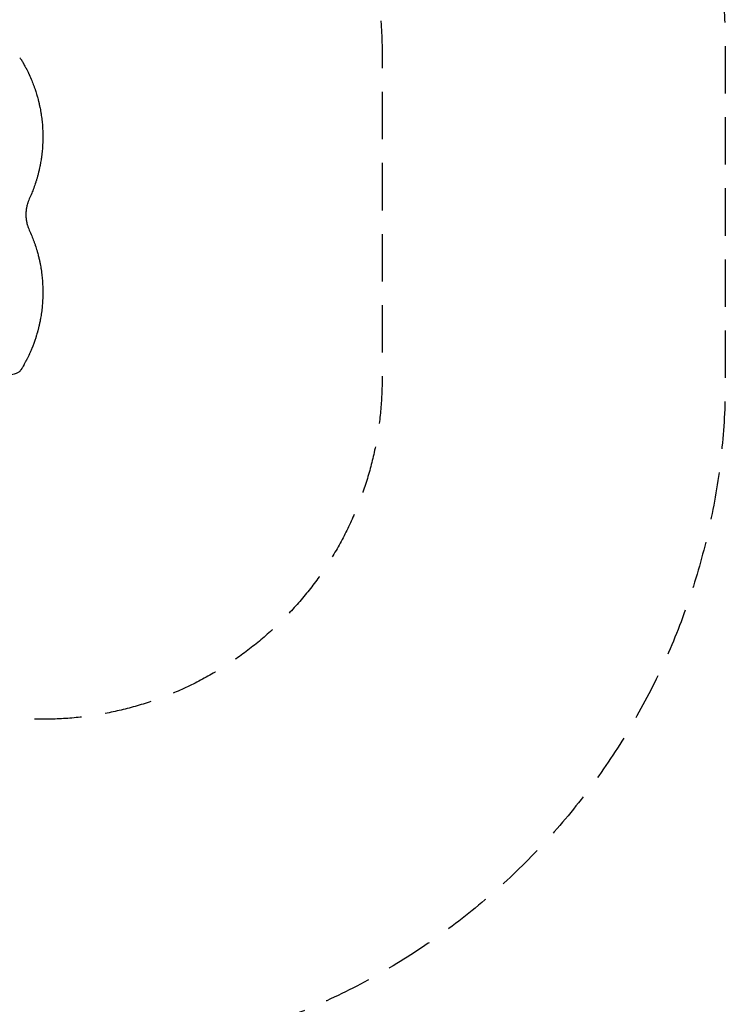
# Model space of a CAD drawing. Units: millimetres. Extents: x -5902 to 7318, y -6145 to 7245.
# Drawn here: x 5427 to 7318, y -556 to 2083 of the extents above; entities that cross this region are included whole.
import ezdxf

# ---------------------------------------------------------------- set-up
doc = ezdxf.new("R2010")
doc.units = ezdxf.units.MM
doc.header["$LTSCALE"] = 20
doc.linetypes.add('HIDDEN', pattern=[9.525, 6.35, -3.175])
for name, color, linetype in [('2d', 230, 'Continuous'), ('ASTM-BufferZone', 240, 'HIDDEN'), ('ASTM-SafetyZone', 64, 'HIDDEN')]:
    doc.layers.add(name, color=color, linetype=linetype)

msp = doc.modelspace()

# ---------------------------------------------------------------- linework, layer by layer
at = {"layer": '2d'}
for points, knots in [([(5426.5, 1980.5), (5427.5, 1979.7), (5428.3, 1978.8), (5429.4, 1977.3), (5429.8, 1976.7), (5430.2, 1976.1)], [0.000009, 0.000009, 0.000009, 0.000009, 5.709306, 5.709306, 9.191336, 9.191336, 9.191336, 9.191336]), ([(5433, 1971.4), (5433.3, 1970.8), (5433.9, 1969.9), (5435, 1968), (5435.4, 1967.3), (5436.1, 1966.1), (5436.4, 1965.6), (5436.7, 1964.9), (5436.9, 1964.6), (5437.2, 1964.2), (5437.3, 1964), (5437.4, 1963.8), (5437.4, 1963.8), (5437.4, 1963.8), (5437.4, 1963.7), (5437.4, 1963.7), (5437.4, 1963.7), (5438.4, 1962), (5439.5, 1960.1), (5441.2, 1956.8), (5441.8, 1955.7), (5442.8, 1953.9), (5443.3, 1953), (5443.8, 1951.9), (5444.1, 1951.3), (5444.3, 1951), (5444.4, 1950.9), (5444.4, 1950.8), (5444.4, 1950.8), (5444.4, 1950.8), (5444.4, 1950.8), (5445.6, 1948.5), (5446.8, 1946), (5448.7, 1942.2), (5449.3, 1940.9), (5450.3, 1938.9), (5450.8, 1937.9), (5451.3, 1936.7), (5451.6, 1936.1), (5451.8, 1935.8), (5451.8, 1935.6), (5451.9, 1935.6), (5451.9, 1935.5), (5451.9, 1935.5), (5454.3, 1930.3), (5456.7, 1924.9), (5459, 1919.3)], [0, 0, 0, 0, 0.125, 0.125, 0.1875, 0.1875, 0.21875, 0.21875, 0.234375, 0.242188, 0.246094, 0.248047, 0.249023, 0.249512, 0.249756, 0.249756, 0.25, 0.25, 0.375, 0.375, 0.4375, 0.4375, 0.46875, 0.484375, 0.492188, 0.496094, 0.498047, 0.499023, 0.499512, 0.499512, 0.5, 0.5, 0.625, 0.625, 0.6875, 0.6875, 0.71875, 0.734375, 0.742188, 0.746094, 0.748047, 0.749023, 0.749023, 0.75, 0.75, 1, 1, 1, 1]), ([(5459, 1919.3), (5460.7, 1915), (5462.5, 1910.4), (5465.2, 1903.2), (5466.1, 1900.7), (5467.4, 1896.9), (5467.8, 1895.6), (5468.5, 1893.6), (5468.8, 1892.6), (5469.2, 1891.5), (5469.4, 1890.9), (5469.5, 1890.6), (5469.5, 1890.4), (5469.5, 1890.4), (5469.5, 1890.3), (5469.6, 1890.3), (5469.6, 1890.3), (5470.3, 1888.1), (5471, 1885.8), (5472.1, 1882.1), (5472.5, 1880.9), (5473, 1878.9), (5473.3, 1878), (5473.6, 1876.8), (5473.8, 1876.2), (5473.9, 1875.9), (5473.9, 1875.8), (5474, 1875.7), (5474, 1875.7), (5474, 1875.6), (5474, 1875.6), (5474, 1875.6), (5474.5, 1873.7), (5475.1, 1871.5), (5476.1, 1867.8), (5476.4, 1866.5), (5476.9, 1864.4), (5477.1, 1863.7), (5477.4, 1862.6), (5477.5, 1862.1), (5477.7, 1861.4), (5477.7, 1861.1), (5477.8, 1860.9), (5477.8, 1860.9), (5477.8, 1860.8), (5477.8, 1860.8), (5477.8, 1860.8), (5477.8, 1860.8), (5477.8, 1860.8), (5478.8, 1856.6), (5479.5, 1853.3), (5480.3, 1849.5), (5480.6, 1848.5), (5480.8, 1847.2), (5480.9, 1846.9), (5481, 1846.4), (5481, 1846.2), (5481.1, 1845.9), (5481.1, 1845.8), (5481.1, 1845.8), (5481.1, 1845.8), (5481.1, 1845.7), (5481.1, 1845.7), (5481.1, 1845.7), (5481.1, 1845.7), (5481.1, 1845.7), (5481.7, 1842.9), (5482.2, 1840.2), (5482.8, 1836.4), (5483.1, 1835.1), (5483.4, 1833.3), (5483.5, 1832.4), (5483.7, 1831.4), (5483.7, 1830.9), (5483.8, 1830.7), (5483.8, 1830.6), (5483.8, 1830.5), (5483.8, 1830.5), (5483.8, 1830.5), (5483.8, 1830.4), (5483.8, 1830.4), (5484.7, 1824.7), (5485.5, 1819.2), (5486.7, 1808.7), (5487.2, 1803.7), (5487.5, 1799)], [0, 0, 0, 0, 0.125, 0.125, 0.1875, 0.1875, 0.21875, 0.21875, 0.234375, 0.242187, 0.246094, 0.248047, 0.249023, 0.249512, 0.249756, 0.249756, 0.25, 0.25, 0.3125, 0.3125, 0.34375, 0.34375, 0.359375, 0.367187, 0.371094, 0.373047, 0.374023, 0.374512, 0.374756, 0.374878, 0.374878, 0.375, 0.375, 0.4375, 0.4375, 0.46875, 0.46875, 0.484375, 0.484375, 0.492187, 0.496094, 0.498047, 0.499023, 0.499512, 0.499756, 0.499878, 0.499939, 0.499939, 0.5, 0.5, 0.5625, 0.5625, 0.59375, 0.59375, 0.609375, 0.609375, 0.617187, 0.621094, 0.623047, 0.624023, 0.624512, 0.624756, 0.624878, 0.624939, 0.624939, 0.625, 0.625, 0.6875, 0.6875, 0.71875, 0.71875, 0.734375, 0.742187, 0.746094, 0.748047, 0.749023, 0.749512, 0.749756, 0.749878, 0.749878, 0.75, 0.75, 0.875, 0.875, 1, 1, 1, 1]), ([(5487.6, 1739.5), (5487.3, 1734.7), (5486.8, 1729.6), (5485.9, 1721.5), (5485.6, 1718.8), (5485, 1714.6), (5484.7, 1712.4), (5484.4, 1709.9), (5484.2, 1708.6), (5484.1, 1708), (5484, 1707.7), (5484, 1707.5), (5484, 1707.4), (5484, 1707.4), (5484, 1707.4), (5484, 1707.4), (5484, 1707.4), (5483.6, 1705.1), (5483.2, 1702.6), (5482.5, 1698.7), (5482.3, 1697.4), (5481.9, 1695.3), (5481.7, 1694.3), (5481.5, 1693.1), (5481.4, 1692.5), (5481.3, 1692.1), (5481.3, 1692), (5481.3, 1691.9), (5481.2, 1691.9), (5481.2, 1691.8), (5481.2, 1691.8), (5481.2, 1691.8), (5481.2, 1691.8), (5481, 1690.5), (5480.6, 1688.5), (5479.8, 1684.7), (5479.5, 1683.3), (5479, 1681), (5478.8, 1680.1), (5478.5, 1678.9), (5478.3, 1678.2), (5478.1, 1677.4), (5478, 1677), (5478, 1676.8), (5478, 1676.7), (5478, 1676.7), (5478, 1676.7), (5478, 1676.6), (5477.9, 1676.6), (5477.2, 1673.5), (5476.5, 1670.7), (5475.5, 1666.9), (5475.2, 1665.8), (5474.8, 1664.1), (5474.6, 1663.6), (5474.4, 1662.9), (5474.3, 1662.5), (5474.2, 1662.1), (5474.2, 1661.9), (5474.1, 1661.8), (5474.1, 1661.7), (5474.1, 1661.7), (5474.1, 1661.7), (5474.1, 1661.7), (5474.1, 1661.7), (5473.3, 1659), (5472.6, 1656.4), (5471.5, 1652.7), (5471.1, 1651.5), (5470.6, 1649.7), (5470.3, 1648.9), (5470, 1647.9), (5469.8, 1647.4), (5469.7, 1647.2), (5469.7, 1647), (5469.7, 1647), (5469.7, 1647), (5469.7, 1646.9), (5469.7, 1646.9), (5469.7, 1646.9), (5466.2, 1636.1), (5462.5, 1626.3), (5459, 1617.6)], [0, 0, 0, 0, 0.125, 0.125, 0.1875, 0.1875, 0.21875, 0.234375, 0.242187, 0.246094, 0.248047, 0.249023, 0.249512, 0.249756, 0.249878, 0.249878, 0.25, 0.25, 0.3125, 0.3125, 0.34375, 0.34375, 0.359375, 0.367187, 0.371094, 0.373047, 0.374023, 0.374512, 0.374756, 0.374878, 0.374939, 0.374939, 0.375, 0.375, 0.4375, 0.4375, 0.46875, 0.46875, 0.484375, 0.484375, 0.492187, 0.496094, 0.498047, 0.499023, 0.499512, 0.499756, 0.499878, 0.499878, 0.5, 0.5, 0.5625, 0.5625, 0.59375, 0.59375, 0.609375, 0.609375, 0.617187, 0.621094, 0.623047, 0.624023, 0.624512, 0.624756, 0.624878, 0.624878, 0.625, 0.625, 0.6875, 0.6875, 0.71875, 0.71875, 0.734375, 0.742187, 0.746094, 0.748047, 0.749023, 0.749512, 0.749756, 0.749878, 0.749878, 0.75, 0.75, 1, 1, 1, 1]), ([(5452.3, 1602.2), (5451.2, 1599.9), (5450.3, 1597.8), (5449.2, 1594.6), (5448.8, 1593.6), (5448.3, 1592.1), (5448.1, 1591.6), (5447.9, 1590.9), (5447.8, 1590.5), (5447.6, 1590.1), (5447.6, 1589.9), (5447.5, 1589.8), (5447.5, 1589.7), (5447.5, 1589.7), (5447.5, 1589.7), (5447.5, 1589.7), (5446.9, 1587.6), (5446.3, 1585.6), (5445.5, 1582.1), (5445.2, 1580.5), (5444.9, 1579.2)], [0, 0, 0, 0, 0.25, 0.25, 0.375, 0.375, 0.4375, 0.4375, 0.46875, 0.484375, 0.492187, 0.496094, 0.498047, 0.499023, 0.499023, 0.5, 0.5, 0.75, 0.75, 1, 1, 1, 1]), ([(5444.9, 1541.6), (5445.1, 1540.3), (5445.4, 1538.9), (5446, 1536.4), (5446.2, 1535.6), (5446.6, 1534.2), (5446.7, 1533.8), (5446.9, 1533.1), (5447, 1532.7), (5447.1, 1532.3), (5447.2, 1532.1), (5447.2, 1532), (5447.3, 1531.9), (5447.9, 1529.9), (5448.6, 1527.8), (5450.2, 1523.3), (5451.2, 1521), (5452.3, 1518.6)], [0, 0, 0, 0, 0.25, 0.25, 0.375, 0.375, 0.4375, 0.4375, 0.46875, 0.484375, 0.492188, 0.492188, 0.5, 0.5, 0.75, 0.75, 1, 1, 1, 1]), ([(5459, 1503.2), (5460.7, 1498.8), (5462.5, 1494.2), (5465.2, 1486.9), (5466.1, 1484.4), (5467.5, 1480.5), (5467.9, 1479.2), (5468.6, 1477.2), (5468.9, 1476.2), (5469.3, 1475), (5469.5, 1474.4), (5469.6, 1474.1), (5469.6, 1473.9), (5469.7, 1473.8), (5469.7, 1473.8), (5469.7, 1473.8), (5469.7, 1473.8), (5470.4, 1471.5), (5471.1, 1469.2), (5472.3, 1465.5), (5472.6, 1464.2), (5473.2, 1462.2), (5473.5, 1461.2), (5473.8, 1460.1), (5474, 1459.5), (5474.1, 1459.2), (5474.1, 1459), (5474.1, 1459), (5474.1, 1458.9), (5474.1, 1458.9), (5474.2, 1458.9), (5474.2, 1458.9), (5474.7, 1457), (5475.3, 1454.8), (5476.3, 1451), (5476.6, 1449.7), (5477.1, 1447.6), (5477.3, 1446.8), (5477.6, 1445.7), (5477.7, 1445.2), (5477.9, 1444.5), (5477.9, 1444.1), (5478, 1444), (5478, 1443.9), (5478, 1443.8), (5478, 1443.8), (5478, 1443.8), (5478, 1443.8), (5478.9, 1439.9), (5479.6, 1436.7), (5480.5, 1432.9), (5480.7, 1431.8), (5481, 1430.4), (5481, 1429.9), (5481.2, 1429.4), (5481.2, 1429.1), (5481.3, 1428.8), (5481.3, 1428.6), (5481.3, 1428.6), (5481.3, 1428.5), (5481.3, 1428.5), (5481.3, 1428.5), (5481.3, 1428.5), (5481.3, 1428.5), (5481.3, 1428.5), (5481.9, 1425.6), (5482.4, 1422.9), (5483.1, 1419), (5483.3, 1417.7), (5483.6, 1415.9), (5483.7, 1415), (5483.9, 1414), (5484, 1413.5), (5484, 1413.2), (5484, 1413.1), (5484, 1413), (5484, 1413), (5484, 1413), (5484, 1413), (5484, 1413), (5484.9, 1407.1), (5485.7, 1401.5), (5486.9, 1390.9), (5487.3, 1385.8), (5487.7, 1381)], [0, 0, 0, 0, 0.125, 0.125, 0.1875, 0.1875, 0.21875, 0.21875, 0.234375, 0.242187, 0.246094, 0.248047, 0.249023, 0.249512, 0.249756, 0.249756, 0.25, 0.25, 0.3125, 0.3125, 0.34375, 0.34375, 0.359375, 0.367187, 0.371094, 0.373047, 0.374023, 0.374512, 0.374756, 0.374878, 0.374878, 0.375, 0.375, 0.4375, 0.4375, 0.46875, 0.46875, 0.484375, 0.484375, 0.492187, 0.496094, 0.498047, 0.499023, 0.499512, 0.499756, 0.499878, 0.499878, 0.5, 0.5, 0.5625, 0.5625, 0.59375, 0.59375, 0.609375, 0.609375, 0.617187, 0.621094, 0.623047, 0.624023, 0.624512, 0.624756, 0.624878, 0.624939, 0.624939, 0.625, 0.625, 0.6875, 0.6875, 0.71875, 0.71875, 0.734375, 0.742187, 0.746094, 0.748047, 0.749023, 0.749512, 0.749756, 0.749878, 0.749878, 0.75, 0.75, 0.875, 0.875, 1, 1, 1, 1]), ([(5487.5, 1321.5), (5487.1, 1316.7), (5486.6, 1311.7), (5485.7, 1303.8), (5485.4, 1301.1), (5484.8, 1297), (5484.5, 1294.9), (5484.1, 1292.4), (5484, 1291.1), (5483.9, 1290.5), (5483.8, 1290.2), (5483.8, 1290), (5483.8, 1289.9), (5483.8, 1289.9), (5483.8, 1289.9), (5483.8, 1289.9), (5483.8, 1289.9), (5483.4, 1287.6), (5483, 1285.2), (5482.3, 1281.4), (5482.1, 1280.1), (5481.7, 1278.1), (5481.5, 1277), (5481.3, 1275.8), (5481.1, 1275.2), (5481.1, 1274.9), (5481, 1274.7), (5481, 1274.7), (5481, 1274.6), (5481, 1274.6), (5481, 1274.6), (5481, 1274.6), (5481, 1274.6), (5480.8, 1273.5), (5480.4, 1271.7), (5479.6, 1268), (5479.3, 1266.5), (5478.8, 1264.1), (5478.6, 1263.3), (5478.3, 1262), (5478.1, 1261.3), (5477.9, 1260.5), (5477.8, 1260.1), (5477.8, 1259.8), (5477.8, 1259.7), (5477.7, 1259.7), (5477.7, 1259.7), (5477.7, 1259.6), (5477.7, 1259.6), (5477, 1256.6), (5476.3, 1253.8), (5475.3, 1250.2), (5475, 1249), (5474.6, 1247.4), (5474.5, 1246.9), (5474.2, 1246.1), (5474.1, 1245.8), (5474, 1245.3), (5474, 1245.1), (5473.9, 1245), (5473.9, 1245), (5473.9, 1244.9), (5473.9, 1244.9), (5473.9, 1244.9), (5473.9, 1244.9), (5473.2, 1242.2), (5472.4, 1239.7), (5471.3, 1236.1), (5471, 1234.9), (5470.4, 1233.2), (5470.1, 1232.3), (5469.8, 1231.3), (5469.7, 1230.9), (5469.6, 1230.6), (5469.6, 1230.5), (5469.6, 1230.5), (5469.5, 1230.4), (5469.5, 1230.4), (5469.5, 1230.4), (5466.1, 1219.7), (5462.5, 1210.1), (5459, 1201.5)], [0, 0, 0, 0, 0.125, 0.125, 0.1875, 0.1875, 0.21875, 0.234375, 0.242187, 0.246094, 0.248047, 0.249023, 0.249512, 0.249756, 0.249878, 0.249878, 0.25, 0.25, 0.3125, 0.3125, 0.34375, 0.34375, 0.359375, 0.367187, 0.371094, 0.373047, 0.374023, 0.374512, 0.374756, 0.374878, 0.374939, 0.374939, 0.375, 0.375, 0.4375, 0.4375, 0.46875, 0.46875, 0.484375, 0.484375, 0.492187, 0.496094, 0.498047, 0.499023, 0.499512, 0.499756, 0.499878, 0.499878, 0.5, 0.5, 0.5625, 0.5625, 0.59375, 0.59375, 0.609375, 0.609375, 0.617187, 0.621094, 0.623047, 0.624023, 0.624512, 0.624756, 0.624878, 0.624878, 0.625, 0.625, 0.6875, 0.6875, 0.71875, 0.71875, 0.734375, 0.742187, 0.746094, 0.748047, 0.749023, 0.749512, 0.749756, 0.749756, 0.75, 0.75, 1, 1, 1, 1]), ([(5459, 1201.5), (5457.8, 1198.7), (5456.7, 1195.9), (5454.9, 1191.9), (5454, 1189.9), (5453, 1187.6), (5452.4, 1186.4), (5452.2, 1185.9), (5452, 1185.6), (5452, 1185.4), (5451.9, 1185.4), (5451.9, 1185.3), (5451.9, 1185.3), (5450.6, 1182.5), (5449.3, 1179.8), (5447.5, 1176), (5446.8, 1174.7), (5445.9, 1172.9), (5445.5, 1172), (5444.9, 1171), (5444.7, 1170.5), (5444.5, 1170.2), (5444.5, 1170.1), (5444.4, 1170), (5444.4, 1170), (5444.4, 1170), (5444.4, 1170), (5443.1, 1167.3), (5441.8, 1165), (5440, 1161.7), (5439.5, 1160.7), (5438.7, 1159.2), (5438.3, 1158.5), (5437.8, 1157.7), (5437.6, 1157.3), (5437.5, 1157.2), (5437.4, 1157.1), (5437.4, 1157), (5437.4, 1157), (5437.4, 1157), (5437.4, 1157), (5436.3, 1155), (5435.3, 1153.4), (5433.9, 1150.9), (5433.3, 1150), (5433, 1149.4)], [0, 0, 0, 0, 0.125, 0.125, 0.1875, 0.21875, 0.234375, 0.242188, 0.246094, 0.248047, 0.249023, 0.249023, 0.25, 0.25, 0.375, 0.375, 0.4375, 0.4375, 0.46875, 0.484375, 0.492188, 0.496094, 0.498047, 0.499023, 0.499512, 0.499512, 0.5, 0.5, 0.625, 0.625, 0.6875, 0.6875, 0.71875, 0.734375, 0.742188, 0.746094, 0.748047, 0.749023, 0.749512, 0.749512, 0.75, 0.75, 0.875, 0.875, 1, 1, 1, 1]), ([(5426.5, 1140.2), (5425.6, 1139.4), (5424.8, 1138.7), (5422.9, 1137.4), (5421.9, 1136.9), (5419.6, 1135.7), (5418.3, 1135.1), (5415.2, 1133.8), (5413.3, 1133.2), (5409.3, 1132), (5407.1, 1131.4), (5402.6, 1130.3), (5400.4, 1129.8), (5395.6, 1128.9), (5393.2, 1128.5), (5388.2, 1127.7), (5385.5, 1127.3), (5380.1, 1126.5), (5377.3, 1126.2), (5371.4, 1125.5), (5368.4, 1125.1), (5362.1, 1124.5), (5358.9, 1124.2), (5352.2, 1123.6), (5348.8, 1123.3), (5341.6, 1122.8), (5338, 1122.6), (5330.4, 1122.1), (5326.6, 1121.9), (5318.6, 1121.4), (5314.5, 1121.3), (5306.1, 1120.9), (5301.8, 1120.7), (5292.9, 1120.4), (5288.3, 1120.3), (5279, 1120), (5274.1, 1119.9), (5264.2, 1119.7), (5259.1, 1119.7), (5248.5, 1119.5), (5243.1, 1119.5), (5231.7, 1119.4), (5225.8, 1119.4), (5218.5, 1119.4), (5217.2, 1119.4), (5215.9, 1119.4)], [0, 0, 0, 0, 6.538481, 6.538481, 13.80243, 13.80243, 23.259515, 23.259515, 35.607205, 35.607205, 48.581362, 48.581362, 60.672229, 60.672229, 72.318402, 72.318402, 83.86252, 83.86252, 95.462226, 95.462226, 107.199509, 107.199509, 119.132541, 119.132541, 131.310745, 131.310745, 143.774186, 143.774186, 156.570762, 156.570762, 169.752384, 169.752384, 183.375553, 183.375553, 197.517481, 197.517481, 212.277834, 212.277834, 227.800467, 227.800467, 244.295625, 244.295625, 262.10686, 262.10686, 266.009001, 266.009001, 266.009001, 266.009001]), ([(5430.2, 1144.7), (5429.5, 1143.6), (5428.7, 1142.5), (5427.4, 1141), (5427, 1140.6), (5426.5, 1140.2)], [0, 0, 0, 0, 6.512925, 6.512925, 9.190576, 9.190576, 9.190576, 9.190576])]:
    msp.add_open_spline(points, degree=3, knots=knots, dxfattribs=at)
for points, weights in [([(5430.2, 1976.1), (5431.1, 1974.6), (5432, 1973.1), (5432.9, 1971.6)], [1, 0.999985472578, 0.999985472578, 1]), ([(5444.9, 1579.2), (5443.7, 1573), (5443.1, 1566.7), (5443.1, 1560.4)], [1, 0.997031344083, 0.997031344083, 1]), ([(5443.1, 1560.4), (5443.1, 1554.1), (5443.7, 1547.8), (5444.9, 1541.6)], [1, 0.997031351942, 0.997031351942, 1]), ([(5432.9, 1149.2), (5432, 1147.7), (5431.1, 1146.2), (5430.2, 1144.7)], [1, 0.999985472578, 0.999985472578, 1]), ([(5433, 1149.4), (5433, 1149.3), (5432.9, 1149.3), (5432.9, 1149.2)], [1, 0.999999960155, 0.999999960155, 1])]:
    msp.add_rational_spline(points, weights, degree=3, dxfattribs=at)
for points in [[(5432.9, 1971.6), (5432.9, 1971.5), (5433, 1971.4), (5433, 1971.4)], [(5487.5, 1799), (5488.3, 1788.9), (5488.7, 1778.7), (5488.7, 1768.4)], [(5488.7, 1768.4), (5488.7, 1758.8), (5488.3, 1749.1), (5487.6, 1739.5)], [(5459, 1617.6), (5456.8, 1612.3), (5454.6, 1607.1), (5452.3, 1602.2)], [(5452.3, 1518.5), (5454.6, 1513.6), (5456.8, 1508.5), (5459, 1503.2)], [(5487.7, 1381), (5488.3, 1371.4), (5488.7, 1361.9), (5488.7, 1352.3)], [(5488.7, 1352.3), (5488.7, 1342), (5488.3, 1331.7), (5487.5, 1321.5)]]:
    msp.add_open_spline(points, degree=3, dxfattribs=at)
at = {"layer": 'ASTM-BufferZone', "flags": 128}
msp.add_lwpolyline([(3194.9, 5870.1, -0.414214), (4438, 6203.2), (4916, 5927.2, -0.414214), (5249.1, 4684.1), (5005.7, 4262.4, 0.521114), (5644.2, 2896.1, -0.364457), (6397.8, 1999.7), (6397.8, 1118, -0.414214), (5487.8, 208), (4904.5, 208, 0.229889), (4511.6, 17.3, -0.083701), (4287.5, -186, 0.592659), (4398.9, -1796.2, -0.404391), (4861.7, -2987.8, 0.201803), (4861.8, -3375.6, -0.535748), (4016, -4651.8), (2945.1, -4651.8, -0.12972), (2454.9, -4651.8), (1122.9, -4651.8, 0.233458), (725.9, -4847.9, -0.476053), (-765.1, -4890.8), (-1153.1, -4666.8, -0.332369), (-1930.1, -3818.7, 0.163898), (-2061.7, -3527.8, -0.269063), (-2284.2, -2551.4, 0.209288), (-2328.6, -2152.8), (-2556, -1758.8, -0.12972), (-2801.2, -1334.2), (-3160.6, -711.7, 0.190608), (-3448.8, -483.1, -0.11917), (-3825.3, -262, -0.277946), (-4478.6, 439.8, -0.26198), (-4603.6, 1373.7, 0.191999), (-4603.6, 1744, -0.141168), (-4656.1, 2273.4, 0.178114), (-4714.9, 2613.6), (-4855.4, 2857, -0.297795), (-4781, 3944.8, -0.198769), (-3849, 4487.8, -0.300557), (-2854.6, 4005.2), (-2717, 3767, 0.178115), (-2451.7, 3546, -0.130152), (-2046.1, 3267.8), (-1748.1, 3095.8, 0.131652), (-1498.1, 3028.8), (-1136.9, 3028.8, 0.209288), (-769.6, 3189.7, -0.301494), (302.1, 3451.4, 0.336481), (1363.7, 3783.4, -0.11686), (1723.5, 4098.8, 0.123035), (1903.9, 4260.7, -0.150987), (2346.1, 4616.1, 0.169087), (2595, 4831)], format="xyb", close=True, dxfattribs=at)
at = {"layer": 'ASTM-SafetyZone', "flags": 128}
msp.add_lwpolyline([(2398.2, 6330.1, -0.414214), (4898, 6999.9), (5376, 6723.9, -0.414214), (6045.9, 4224.1), (5802.4, 3802.4, -0.364457), (7317.8, 1999.7), (7317.8, 1118, -0.414214), (5487.8, -712), (5092.4, -712, -0.054293), (4783.9, -960.6, -0.377205), (5769.4, -3181.6, -0.505941), (4016.7, -5571.8), (3044.4, -5571.8, -0.092336), (2355.6, -5571.8), (1314.5, -5571.8, -0.412549), (-1337.3, -5622.8), (-1500.8, -5528.4, -0.28555), (-2826.4, -4049.1, -0.223046), (-3210.6, -2465), (-3303.2, -2304.8, -0.092336), (-3647.6, -1708.2), (-3880.4, -1305, -0.064343), (-4292.3, -1070.8, -0.216191), (-5326.1, 53.8, -0.210508), (-5512.4, 1558.8, -0.096971), (-5583.5, 2278.1), (-5654.6, 2401.4, -0.299021), (-5514, 4500.9, -0.1991), (-3971.7, 5399.6, -0.301629), (-2060, 4469.1), (-1992.1, 4351.4, -0.083833), (-1473.8, 3999.8), (-1385.6, 3948.8), (-1307.5, 3948.8, -0.274228), (614.2, 4316.9, -0.103418), (1202.5, 4860.8, -0.11595), (1866.3, 5408.8)], format="xyb", close=True, dxfattribs=at)

doc.saveas('drawing.dxf')
